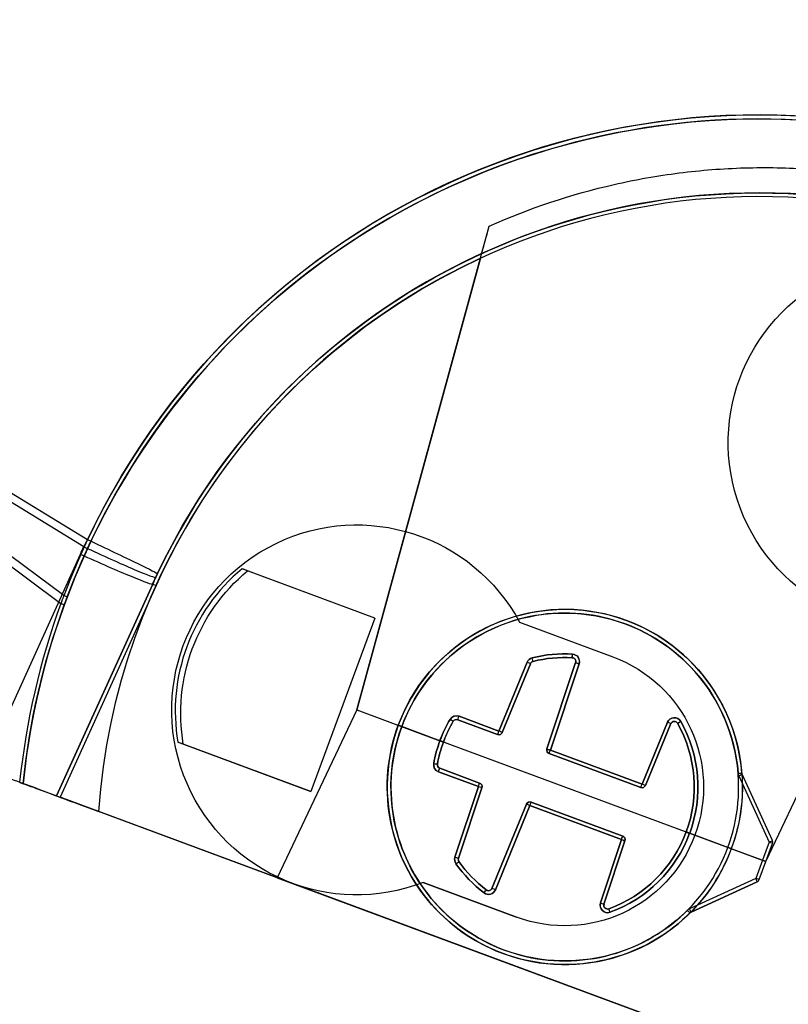
# Model space of a CAD drawing. Extents: x -2.7 to 21.2, y -12.5 to 10.3.
# Drawn here: x 4.1 to 5.1, y -4 to -2.7 of the extents above; entities that cross this region are included whole.
import ezdxf

# ---------------------------------------------------------------- set-up
doc = ezdxf.new("R2010")
doc.units = 0
doc.header["$MEASUREMENT"] = 0
doc.layers.add('1', color=7, linetype='Continuous')

# ---------------------------------------------------------------- blocks, each defined once
blk = doc.blocks.new('V10290MQ_225SPOOL_07_MODEL')
at = {"layer": '1', "color": 7, "linetype": 'Continuous'}
for p, q in [((-0.58, 0), (-0.6391, 0.6752, 0.0059)), ((-0.6352, 0.6305), (-0.58, 0)), ((0.01, 0), (0.0362, 0.3, 0.0026)), ((0.01, 0, 0.0052), (0.0362, 0.3, 0.0026)), ((-1.005, 0.0072, 2.1522), (-1.8484, 0.2557, 2.1544)), ((-1.8484, 0.2556, 2.2456), (-1.0011, 0.0895, 2.247)), ((-1.0025, 0.0787, 2.2469), (-1.8484, 0.2444, 2.2454)), ((-1.8484, 0.2443, 2.1546), (-1.0049, -0.0042, 2.1524)), ((-0.3312, 0.1673, -0.0035), (-0.3312, 0.1673, -0.0665)), ((-0.3205, 0.0398, -0.0653), (-0.3248, 0.1627, -0.0664)), ((-0.3248, 0.1627, -0.0664), (-0.3248, 0.1627, -0.0036)), ((-0.3248, 0.1627, -0.0036), (-0.3205, 0.0398, -0.0047)), ((-0.3155, 0.04, 0.0003), (-0.3198, 0.1629, 0.0014)), ((-0.3198, 0.1629, -0.0714), (-0.3155, 0.04, -0.0703)), ((-0.3898, 0.04, -0.0703), (-0.3863, 0.1404, -0.0712)), ((-0.3863, 0.1404, 0.0012), (-0.3898, 0.04, 0.0003)), ((-0.3813, 0.1402, -0.0662), (-0.3848, 0.0398, -0.0653)), ((-0.3848, 0.0398, -0.0047), (-0.3813, 0.1402, -0.0038)), ((-0.3813, 0.1402, -0.0038), (-0.3813, 0.1402, -0.0662)), ((-0.3792, 0.1442, -0.0663), (-0.3792, 0.1442, -0.0037)), ((-0.1671, 0.1337, -0.0661), (-0.1671, 0.1337, -0.0038)), ((-0.6, 0.125), (-0.7915, 0.125)), ((-0.6, 0.125), (-0.7836, 0.125, -0.0253)), ((-0.6, 0.125), (-0.6, -0.125)), ((-0.1835, 0.04, -0.0703), (-0.1803, 0.1302, -0.0711)), ((-0.1803, 0.1302, 0.0011), (-0.1835, 0.04, 0.0003)), ((-0.1785, 0.0398, -0.0047), (-0.1753, 0.1301, -0.0039)), ((-0.1753, 0.1301, -0.0661), (-0.1785, 0.0398, -0.0653)), ((-0.1753, 0.1301, -0.0039), (-0.1753, 0.1301, -0.0661)), ((-0.0647, 0.0959, -0.1483), (0.005, 0.0262, -0.1495)), ((-0.0622, 0.1008, -0.0818), (-0.0622, 0.1008, -0.1433)), ((0.0085, 0.0296, -0.0805), (-0.0612, 0.0994, -0.0817)), ((-0.0612, 0.0994, -0.1433), (-0.0612, 0.0994, -0.0817)), ((0.0085, 0.0296, -0.1445), (-0.0612, 0.0994, -0.1433)), ((-1.0259, -0.25, 2.2355), (-1.0034, 0.0675, 2.2465)), ((-0.8977, 0.0637, 2.1416), (-0.92, -0.25, 2.1307)), ((-0.92, -0.25, 0.095), (-0.8977, 0.0637, 0.0977)), ((-0.8928, 0.0634, 0.0927), (-0.915, -0.25, 0.09)), ((-0.8977, 0.0637, 0.0977), (-0.8977, 0.0637, 2.1416)), ((-0.3898, 0.04, 0.0003), (-0.4473, 0.04, 0.0003)), ((-0.4473, 0.04, -0.0703), (-0.3898, 0.04, -0.0703)), ((-0.3155, 0.04, -0.0703), (-0.1835, 0.04, -0.0703)), ((-0.1835, 0.04, 0.0003), (-0.3155, 0.04, 0.0003)), ((-0.4523, 0.0309, -0.0047), (-0.4523, 0.0309, -0.0653)), ((-0.3898, 0.035, -0.0653), (-0.4473, 0.035, -0.0653)), ((-0.4473, 0.035, -0.0047), (-0.3898, 0.035, -0.0047)), ((-0.4473, 0.035, -0.0653), (-0.4473, 0.035, -0.0047)), ((-0.3898, 0.035, -0.0047), (-0.3898, 0.035, -0.0653)), ((-0.3848, 0.0398, -0.0653), (-0.3848, 0.0398, -0.0047)), ((-0.3205, 0.0398, -0.0047), (-0.3205, 0.0398, -0.0653)), ((-0.3155, 0.035, -0.0047), (-0.1835, 0.035, -0.0047)), ((-0.1835, 0.035, -0.0653), (-0.3155, 0.035, -0.0653)), ((-0.3155, 0.035, -0.0653), (-0.3155, 0.035, -0.0047)), ((-0.1835, 0.035, -0.0047), (-0.1835, 0.035, -0.0653)), ((-0.1785, 0.0398, -0.0653), (-0.1785, 0.0398, -0.0047)), ((0.0085, 0.0296, -0.0805), (0.0085, 0.0296, -0.1445)), ((0.005, 0.0262, -0.1495), (0.005, 0, -0.15)), ((0.01, 0.0261, -0.1445), (0.01, 0.0261, -0.0805)), ((0.01, 0, -0.145), (0.01, 0.0261, -0.1445)), ((0.01, 0, -0.08), (0.01, 0.0261, -0.0805)), ((-0.58, 0), (-0.6019, -0.25)), ((-0.58, 0, 0.0052), (-0.6019, -0.25, 0.0074)), ((-0.58, 0), (-0.46, 0)), ((-0.58, 0), (-0.58, 0, 0.0052)), ((-0.58, 0, 0.0052), (-0.46, 0, 0.0052)), ((-0.515, 0, -0.15), (0.005, 0, -0.15)), ((-0.46, 0, -0.07), (-0.515, 0, -0.07)), ((-0.455, 0, -0.005), (-0.455, 0, 0.0002)), ((-0.105, 0, -0.005), (-0.105, 0, 0.0002)), ((-0.1, 0), (0.01, 0)), ((-0.1, 0, 0.0052), (0.01, 0, 0.0052)), ((-0.045, 0, -0.0699), (-0.1, 0, -0.0699)), ((0.01, 0, -0.08), (-0.04, 0, -0.08)), ((0.005, 0, -0.15), (0.005, -0.0262, -0.1495)), ((0.01, -0.0261, -0.0805), (0.01, 0, -0.08)), ((0.01, 0), (0.01, 0, 0.0052)), ((0.01, -0.0261, -0.1445), (0.01, 0, -0.145)), ((0.005, -0.0262, -0.1495), (-0.0647, -0.0959, -0.1483)), ((0.01, -0.0261, -0.0805), (0.01, -0.0261, -0.1445)), ((-0.4523, -0.0309, -0.0653), (-0.4523, -0.0309, 0.0005)), ((-0.3898, -0.035, 0.0006), (-0.4473, -0.035, 0.0006)), ((-0.4473, -0.035, -0.0653), (-0.3898, -0.035, -0.0653)), ((-0.4473, -0.035, 0.0006), (-0.4473, -0.035, -0.0653)), ((-0.3898, -0.035, -0.0653), (-0.3898, -0.035, 0.0006)), ((-0.3848, -0.0398, -0.0653), (-0.3813, -0.1402, -0.0662)), ((-0.3813, -0.1402, 0.0015), (-0.3848, -0.0398, 0.0006)), ((-0.3848, -0.0398, 0.0006), (-0.3848, -0.0398, -0.0653)), ((-0.3205, -0.0398, 0.0006), (-0.3248, -0.1627, 0.0017)), ((-0.3248, -0.1627, -0.0664), (-0.3205, -0.0398, -0.0653)), ((-0.3205, -0.0398, -0.0653), (-0.3205, -0.0398, 0.0006)), ((-0.3155, -0.035, -0.0653), (-0.1835, -0.035, -0.0653)), ((-0.3155, -0.035, 0.0006), (-0.3155, -0.035, -0.0653)), ((-0.1835, -0.035, 0.0006), (-0.3155, -0.035, 0.0006)), ((-0.1835, -0.035, -0.0653), (-0.1835, -0.035, 0.0006)), ((-0.1785, -0.0398, -0.0653), (-0.1753, -0.1301, -0.0661)), ((-0.1753, -0.1301, 0.0014), (-0.1785, -0.0398, 0.0006)), ((-0.1785, -0.0398, 0.0006), (-0.1785, -0.0398, -0.0653)), ((-0.0612, -0.0994, -0.1433), (0.0085, -0.0296, -0.1445)), ((0.0085, -0.0296, -0.0805), (-0.0612, -0.0994, -0.0817)), ((0.0085, -0.0296, -0.1445), (0.0085, -0.0296, -0.0805)), ((-0.4473, -0.04, 0.0056), (-0.3898, -0.04, 0.0056)), ((-0.3898, -0.04, -0.0703), (-0.4473, -0.04, -0.0703)), ((-0.3898, -0.04, 0.0056), (-0.3863, -0.1404, 0.0065)), ((-0.3863, -0.1404, -0.0712), (-0.3898, -0.04, -0.0703)), ((-0.3198, -0.1629, 0.0067), (-0.3155, -0.04, 0.0056)), ((-0.3155, -0.04, -0.0703), (-0.3198, -0.1629, -0.0714)), ((-0.3155, -0.04, 0.0056), (-0.1835, -0.04, 0.0056)), ((-0.1835, -0.04, -0.0703), (-0.3155, -0.04, -0.0703)), ((-0.1835, -0.04, 0.0056), (-0.1803, -0.1302, 0.0064)), ((-0.1803, -0.1302, -0.0711), (-0.1835, -0.04, -0.0703)), ((-0.0622, -0.1008, -0.1433), (-0.0622, -0.1008, -0.0818)), ((-0.0612, -0.0994, -0.0817), (-0.0612, -0.0994, -0.1433)), ((-0.6, -0.125), (-0.7915, -0.125)), ((-0.7836, -0.125, -0.0253), (-0.6, -0.125)), ((-0.1753, -0.1301, -0.0661), (-0.1753, -0.1301, 0.0014)), ((-0.3813, -0.1402, -0.0662), (-0.3813, -0.1402, 0.0015)), ((-0.3792, -0.1442, 0.0015), (-0.3792, -0.1442, -0.0663)), ((-0.1671, -0.1337, 0.0014), (-0.1671, -0.1337, -0.0661)), ((-0.3312, -0.1673, -0.0665), (-0.3312, -0.1673, 0.0017)), ((-0.3248, -0.1627, 0.0017), (-0.3248, -0.1627, -0.0664)), ((-0.9682, -0.25, 0.105), (-0.9682, -0.25, 2.1552)), ((-0.92, -0.25, 0.095), (-0.92, -0.25, 2.1307)), ((0.915, -0.25, 0.09), (-0.915, -0.25, 0.09)), ((-0.6019, -0.25), (-0.8594, -0.25)), ((-0.6019, -0.25, 0.0074), (-0.6019, -0.25)), ((-0.6019, -0.25, 0.0074), (0.7119, -0.25, 0.0074))]:
    blk.add_line(p, q, dxfattribs=at)
for centre, radius, start, end in [((0, 0, 0.105), 1, -14.4775, 194.4775), ((-0.575, 0), 0.25, 150, 210), ((-0.3898, 0.04, -0.0047), 0.005, 270, 358), ((-0.3155, 0.04, -0.0047), 0.005, 182, 270), ((-0.1835, 0.04, -0.0047), 0.005, 270, 358), ((0.005, 0.0261, -0.1445), 0.005, 0, 45), ((0.005, -0.0261, -0.1445), 0.005, 315, 360), ((-0.3898, -0.04, 0.0006), 0.005, 2, 90), ((-0.3155, -0.04, 0.0006), 0.005, 90, 178), ((-0.1835, -0.04, 0.0006), 0.005, 2, 90)]:
    blk.add_arc(centre, radius, start, end, dxfattribs=at)
at = {"layer": '1', "color": 7, "linetype": 'Continuous', "extrusion": (0, 0, -1)}
for centre, radius, start, end in [((0, 0), 0.895, 343.7798, 404.7909), ((0.3898, 0.04, 0.0653), 0.005, 182, 270), ((0.3155, 0.04, 0.0653), 0.005, 270, 358), ((0.1835, 0.04, 0.0653), 0.005, 182, 270), ((0.3898, -0.04, 0.0653), 0.005, 90, 178), ((0.3155, -0.04, 0.0653), 0.005, 2, 90), ((0.1835, -0.04, 0.0653), 0.005, 90, 178)]:
    blk.add_arc(centre, radius, start, end, dxfattribs=at)
at = {"layer": '1', "color": 7, "linetype": 'Continuous', "extrusion": (0.956175, 0.292786, -0.002262)}
blk.add_arc((0.262, -0.0671, -0.2676), 0.005, 180, 269.5171, dxfattribs=at)
at = {"layer": '1', "color": 7, "linetype": 'Continuous', "extrusion": (-0.956175, -0.292786, -0.002555)}
blk.add_arc((-0.262, -0.0028, 0.2677), 0.005, 0, 89.5219, dxfattribs=at)
at = {"layer": '1', "color": 7, "linetype": 'Continuous', "extrusion": (0.034898, -0.999353, 0.008727)}
for centre in [(-0.3139, -0.0649, -0.1745), (-0.3139, -0.0649, -0.0516)]:
    blk.add_arc(centre, 0.005, 180, 270, dxfattribs=at)
at = {"layer": '1', "color": 7, "linetype": 'Continuous', "extrusion": (-0.034898, 0.999353, 0.008721)}
for centre in [(0.3139, -0.0051, 0.1739), (0.3139, -0.0051, 0.0509)]:
    blk.add_arc(centre, 0.005, 0, 89.9826, dxfattribs=at)
at = {"layer": '1', "color": 7, "linetype": 'Continuous', "extrusion": (0.823961, 0.566627, -0.004691)}
blk.add_arc((0.3387, -0.0674, -0.2304), 0.005, 180, 269.5784, dxfattribs=at)
at = {"layer": '1', "color": 7, "linetype": 'Continuous', "extrusion": (-0.82396, -0.566626, -0.004945)}
blk.add_arc((-0.3387, -0.0026, 0.2307), 0.005, 0, 89.588, dxfattribs=at)
at = {"layer": '1', "color": 7, "linetype": 'Continuous', "extrusion": (-0.034898, -0.999353, -0.008721)}
for centre in [(-0.391, -0.0049, -0.1268), (-0.1848, -0.0049, -0.1238), (-0.391, -0.0049, -0.0263), (-0.1848, -0.0049, -0.0335)]:
    blk.add_arc(centre, 0.005, 0, 89.9826, dxfattribs=at)
at = {"layer": '1', "color": 7, "linetype": 'Continuous', "extrusion": (0.034898, 0.999353, -0.008705)}
for centre in [(0.391, -0.0651, 0.1274), (0.1848, -0.065, 0.1245), (0.391, -0.0651, 0.0269), (0.1848, -0.065, 0.0341)]:
    blk.add_arc(centre, 0.005, 180, 269.9651, dxfattribs=at)
at = {"layer": '1', "color": 7, "linetype": 'Continuous', "extrusion": (-0.764167, 0.644994, 0.005629)}
blk.add_arc((0.0006, -0.005, 0.2139), 0.005, 0, 89.6179, dxfattribs=at)
at = {"layer": '1', "color": 7, "linetype": 'Continuous', "extrusion": (0.764166, -0.644993, 0.005858)}
blk.add_arc((-0.0006, -0.0649, -0.2144), 0.005, 180, 269.6294, dxfattribs=at)
at = {"layer": '1', "color": 7, "linetype": 'Continuous', "extrusion": (0.419962, -0.907404, -0.015839)}
blk.add_arc((-0.0191, -0.1451, -0.1153), 0.005, 270.42, 360, dxfattribs=at)
at = {"layer": '1', "color": 7, "linetype": 'Continuous', "extrusion": (0.707053, -0.707053, -0.012342)}
for centre in [(0.022, -0.1447, -0.1118), (0.022, -0.1447, -0.0131)]:
    blk.add_arc(centre, 0.005, 270.7071, 360, dxfattribs=at)
at = {"layer": '1', "color": 7, "linetype": 'Continuous', "extrusion": (0.088147, 0.99607, -0.008693)}
blk.add_arc((1.005, 2.142, -0.0186), 0.105, 89.9559, 180, dxfattribs=at)
at = {"layer": '1', "color": 7, "linetype": 'Continuous', "extrusion": (0.07073, 0.996895, 0.034594)}
blk.add_arc((1.005, 2.1403, 0.0741), 0.105, 89.6588, 180, dxfattribs=at)
at = {"layer": '1', "color": 7, "linetype": 'Continuous', "extrusion": (0.081792, 0.996047, 0.034658)}
blk.add_arc((1.005, 2.1407, 0.0742), 0.105, 89.6808, 180, dxfattribs=at)
at = {"layer": '1', "color": 7, "linetype": 'Continuous', "extrusion": (-0.07077, -0.997455, -0.008705)}
blk.add_arc((-0.895, 0.0977, -0.0008), 0.005, 180, 269.9646, dxfattribs=at)
at = {"layer": '1', "color": 7, "linetype": 'Continuous', "extrusion": (-1, 1e-16, -1e-16)}
for centre, start, end in [((-0.04, -0.0047, 0.4473), 0, 89.5), ((-0.04, -0.0047, 0.3898), 0, 89.5), ((-0.04, -0.0047, 0.3155), 0, 89.5), ((-0.04, -0.0047, 0.1835), 0, 89.5), ((0.04, 0.0006, 0.4473), 90.5, 180), ((0.04, 0.0006, 0.3898), 90.5, 180), ((0.04, 0.0006, 0.3155), 90.5, 180), ((0.04, 0.0006, 0.1835), 90.5, 180)]:
    blk.add_arc(centre, 0.005, start, end, dxfattribs=at)
at = {"layer": '1', "color": 7, "linetype": 'Continuous', "extrusion": (1, 0, 0.000304563)}
for centre, start, end in [((0.04, -0.0652, -0.4474), 180, 269.5003), ((0.04, -0.0652, -0.3898), 180, 269.5003), ((0.04, -0.0652, -0.3155), 180, 269.5003), ((0.04, -0.0652, -0.1835), 180, 269.5003), ((-0.04, -0.0652, -0.4474), -89.5003, 0), ((-0.04, -0.0652, -0.3898), -89.5003, 0), ((-0.04, -0.0652, -0.3155), 270.4997, 360), ((-0.04, -0.0652, -0.1835), -89.5003, 0)]:
    blk.add_arc(centre, 0.005, start, end, dxfattribs=at)
at = {"layer": '1', "color": 7, "linetype": 'Continuous', "extrusion": (0.176464, 0.98427, -0.008531)}
blk.add_arc((0.4556, -0.0657, -0.0489), 0.005, 180, 269.8946, dxfattribs=at)
at = {"layer": '1', "color": 7, "linetype": 'Continuous', "extrusion": (-0.176464, -0.98427, -0.00859)}
blk.add_arc((-0.4556, -0.0043, 0.0495), 0.005, 0, 89.9118, dxfattribs=at)
at = {"layer": '1', "color": 7, "linetype": 'Continuous', "extrusion": (0, -0.999848, -0.017452)}
blk.add_arc((0.005, -0.145, -0.0236), 0.005, -90, 0, dxfattribs=at)
at = {"layer": '1', "color": 7, "linetype": 'Continuous', "extrusion": (-0.00716, -0.999936, -0.008726)}
blk.add_arc((-1.005, 2.1472, -0.0187), 0.005, 0, 89.9964, dxfattribs=at)
at = {"layer": '1', "color": 7, "linetype": 'Continuous', "extrusion": (0.004372, -0.999444, 0.033069)}
blk.add_arc((-1.005, 2.1462, 0.071), 0.005, 0, 89.2852, dxfattribs=at)
at = {"layer": '1', "color": 7, "linetype": 'Continuous', "extrusion": (1.7e-15, 0.999848, -0.017452)}
blk.add_arc((-0.005, -0.145, -0.0236), 0.005, 180, 270, dxfattribs=at)
at = {"layer": '1', "color": 7, "linetype": 'Continuous', "extrusion": (0.707053, 0.707053, -0.012342)}
for centre in [(-0.022, -0.1447, -0.0131), (-0.022, -0.1447, -0.1118)]:
    blk.add_arc(centre, 0.005, 180, 269.2929, dxfattribs=at)
at = {"layer": '1', "color": 7, "linetype": 'Continuous', "extrusion": (0.176464, -0.98427, -0.008531)}
blk.add_arc((-0.4556, -0.0657, -0.0489), 0.005, 270.1054, 360, dxfattribs=at)
at = {"layer": '1', "color": 7, "linetype": 'Continuous', "extrusion": (-0.176464, 0.98427, -0.00859)}
blk.add_arc((0.4556, 0.0009, 0.0494), 0.005, 90.0882, 180, dxfattribs=at)
at = {"layer": '1', "color": 7, "linetype": 'Continuous', "extrusion": (-0.034898, 0.999353, -0.008721)}
for centre in [(0.391, 0.0004, -0.0264), (0.1848, 0.0003, -0.0336), (0.1848, 0.0003, -0.1239), (0.391, 0.0004, -0.1269)]:
    blk.add_arc(centre, 0.005, 90.0174, 180, dxfattribs=at)
at = {"layer": '1', "color": 7, "linetype": 'Continuous', "extrusion": (0.034898, -0.999353, -0.008705)}
for centre in [(-0.391, -0.0651, 0.0269), (-0.1848, -0.065, 0.0341), (-0.1848, -0.065, 0.1245), (-0.391, -0.0651, 0.1274)]:
    blk.add_arc(centre, 0.005, 270.0349, 360, dxfattribs=at)
at = {"layer": '1', "color": 7, "linetype": 'Continuous', "extrusion": (0.034898, 0.999353, 0.008727)}
for centre in [(0.3139, -0.0649, -0.0516), (0.3139, -0.0649, -0.1745)]:
    blk.add_arc(centre, 0.005, 270, 360, dxfattribs=at)
at = {"layer": '1', "color": 7, "linetype": 'Continuous', "extrusion": (-0.034898, -0.999353, 0.008721)}
for centre in [(-0.3139, 0.0001, 0.051), (-0.3139, 0.0001, 0.174)]:
    blk.add_arc(centre, 0.005, 90.0174, 180, dxfattribs=at)
at = {"layer": '1', "color": 7, "linetype": 'Continuous', "extrusion": (0.419962, 0.907404, -0.015839)}
blk.add_arc((0.0191, -0.1451, -0.1153), 0.005, 180, 269.58, dxfattribs=at)
at = {"layer": '1', "color": 7, "linetype": 'Continuous', "extrusion": (0.823961, -0.566627, -0.004691)}
blk.add_arc((-0.3387, -0.0674, -0.2304), 0.005, 270.4216, 360, dxfattribs=at)
at = {"layer": '1', "color": 7, "linetype": 'Continuous', "extrusion": (-0.82396, 0.566626, -0.004945)}
blk.add_arc((0.3387, 0.0027, 0.2307), 0.005, 90.412, 180, dxfattribs=at)
at = {"layer": '1', "color": 7, "linetype": 'Continuous', "extrusion": (-0.764167, -0.644994, 0.005629)}
blk.add_arc((-0.0006, 0.0002, 0.214), 0.005, 90.3821, 180, dxfattribs=at)
at = {"layer": '1', "color": 7, "linetype": 'Continuous', "extrusion": (0.764166, 0.644993, 0.005858)}
blk.add_arc((0.0006, -0.0649, -0.2144), 0.005, 270.3706, 360, dxfattribs=at)
at = {"layer": '1', "color": 7, "linetype": 'Continuous', "extrusion": (-0.956175, 0.292786, -0.002555)}
blk.add_arc((0.262, 0.0024, 0.2677), 0.005, 90.4781, 180, dxfattribs=at)
at = {"layer": '1', "color": 7, "linetype": 'Continuous', "extrusion": (0.956175, -0.292786, -0.002262)}
blk.add_arc((-0.262, -0.0671, -0.2676), 0.005, 270.4829, 360, dxfattribs=at)
at = {"layer": '1', "color": 7, "linetype": 'Continuous', "extrusion": (0, -0.008727, 0.999962)}
for centre, major_axis, start_param, end_param in [((0, 0, 2.1522), (0, 1.005, 0.0088), 4.719549, 7.846821), ((0, 0, 0.0921), (0, 0.895, 0.0078), 4.783221, 7.78315), ((-0.28, 0), (0, -0.18, -0.0016), 3.438733, 3.744007), ((-0.3298, 0.1625, 0.0014), (0, -0.01, -0.0001), 1.605703, 3.438733), ((-0.3763, 0.14, 0.0012), (0, -0.01, -0.0001), 3.744007, 4.677482), ((-0.1703, 0.1299, 0.0011), (0, -0.01, -0.0001), 2.440564, 4.677482), ((-0.28, 0), (0, -0.18, -0.0016), 1.571039, 2.440564), ((-0.4473, 0.03, 0.0003), (0, -0.01, -0.0001), 3.141593, 4.534989), ((-0.28, 0), (0, -0.18, -0.0016), 4.534989, 4.712147)]:
    blk.add_ellipse(centre, major_axis=major_axis, ratio=0.999962, start_param=start_param, end_param=end_param, dxfattribs=at)
at = {"layer": '1', "color": 7, "linetype": 'Continuous', "extrusion": (0, -0.008727, -0.999962)}
blk.add_ellipse((0, 0.0009, 2.2478), major_axis=(0, -1.005, 0.0088), ratio=0.999962, start_param=1.659061, end_param=4.624125, dxfattribs=at)
at = {"layer": '1', "color": 7, "linetype": 'Continuous', "extrusion": (0, 0.00877, -0.999962)}
blk.add_ellipse((0, 0, 2.1472), major_axis=(0, 1, 0.0088), ratio=0.999962, start_param=4.719549, end_param=7.846821, dxfattribs=at)
at = {"layer": '1', "color": 7, "linetype": 'Continuous', "extrusion": (0, 0.008678, -0.999962)}
blk.add_ellipse((0, 0, 0.0971), major_axis=(0, 0.9, 0.0078), ratio=0.999962, start_param=4.783221, end_param=7.78315, dxfattribs=at)
at = {"layer": '1', "color": 7, "linetype": 'Continuous', "extrusion": (0, 0.009745, 0.999953)}
blk.add_ellipse((0, 0, 2.1428), major_axis=(0, -0.9, 0.0088), ratio=0.999953, start_param=1.659061, end_param=4.624125, dxfattribs=at)
at = {"layer": '1', "color": 7, "linetype": 'Continuous', "extrusion": (0, -0.017089, 0.999854)}
blk.add_ellipse((-0.28, 0, -0.145), major_axis=(0, -0.24, -0.0041), ratio=0.999854, start_param=2.004258, end_param=4.712389, dxfattribs=at)
at = {"layer": '1', "color": 7, "linetype": 'Continuous', "extrusion": (0, 0.017452, -0.999848)}
for centre, major_axis, start_param, end_param in [((-0.28, 0.0001, -0.15), (0, -0.235, -0.0041), 1.570425, 4.278928), ((-0.28, 0, -0.08), (0, -0.24, -0.0042), 4.712389, 5.14585), ((-0.0577, -0.1029, -0.0818), (0, -0.005, -0.00009), 2.004258, 2.356194)]:
    blk.add_ellipse(centre, major_axis=major_axis, ratio=0.999848, start_param=start_param, end_param=end_param, dxfattribs=at)
at = {"layer": '1', "color": 7, "linetype": 'Continuous', "extrusion": (0.000298207, -0.00854, -0.999963)}
blk.add_ellipse((-0.28, 0, -0.0749), major_axis=(-0.0084, 0.2399, -0.0021), ratio=0.999963, start_param=4.747296, end_param=7.888888, dxfattribs=at)
at = {"layer": '1', "color": 7, "linetype": 'Continuous', "extrusion": (-0.000304552, 0.008721, 0.999962)}
blk.add_ellipse((-0.28, 0, -0.0699), major_axis=(-0.0082, 0.2349, -0.0021), ratio=0.999962, start_param=4.677297, end_param=7.819261, dxfattribs=at)
at = {"layer": '1', "color": 7, "linetype": 'Continuous', "extrusion": (0.000304552, -0.008721, -0.999962)}
for centre, major_axis, start_param, end_param in [((-0.28, 0, -0.0699), (-0.0063, 0.1799, -0.0016), 5.715678, 6.020952), ((-0.3298, 0.1625, -0.0714), (-0.00035, 0.00999, -0.00009), 6.020952, 7.853982), ((-0.3763, 0.14, -0.0712), (-0.00035, 0.00999, -0.00009), 4.782202, 5.715678), ((-0.1703, 0.1299, -0.071), (-0.00035, 0.00999, -0.00009), 4.782202, 7.019121), ((-0.28, 0, -0.0699), (-0.0063, 0.1799, -0.0016), 0.735935, 1.605461), ((-0.4473, 0.03, -0.0703), (-0.00035, 0.00999, -0.00009), 4.924695, 6.318092), ((-0.28, 0, -0.0699), (-0.0063, 0.1799, -0.0016), 4.747538, 4.924695)]:
    blk.add_ellipse(centre, major_axis=major_axis, ratio=0.999962, start_param=start_param, end_param=end_param, dxfattribs=at)
at = {"layer": '1', "color": 7, "linetype": 'Continuous', "extrusion": (0, 0.008976, -0.99996)}
for start_param, end_param in [(2.539179, 2.844452), (3.842621, 4.712389), (1.570796, 1.748196)]:
    blk.add_ellipse((-0.28, 0, -0.005), major_axis=(0, -0.175, -0.0016), ratio=0.99996, start_param=start_param, end_param=end_param, dxfattribs=at)
at = {"layer": '1', "color": 7, "linetype": 'Continuous', "extrusion": (-0.000313252, 0.00897, 0.99996)}
for start_param, end_param in [(0.262234, 0.567508), (4.677482, 5.54725), (1.35849, 1.53589)]:
    blk.add_ellipse((-0.28, 0, -0.0649), major_axis=(-0.0061, 0.1749, -0.0016), ratio=0.99996, start_param=start_param, end_param=end_param, dxfattribs=at)
at = {"layer": '1', "color": 7, "linetype": 'Continuous', "extrusion": (0, 0.017451, -0.999848)}
for centre, start_param, end_param in [((-0.3298, 0.1626, -0.0036), 2.844452, 4.677482), ((-0.3763, 0.1401, -0.0038), 1.605703, 2.539179), ((-0.1703, 0.1299, -0.0039), 1.605703, 3.842621), ((-0.4473, 0.03, -0.0047), 1.748196, 3.141593)]:
    blk.add_ellipse(centre, major_axis=(0, -0.005, -0.00009), ratio=0.999848, start_param=start_param, end_param=end_param, dxfattribs=at)
at = {"layer": '1', "color": 7, "linetype": 'Continuous', "extrusion": (-0.000609034, 0.01744, 0.999848)}
for centre, start_param, end_param in [((-0.3298, 0.1626, -0.0664), 4.712389, 6.545419), ((-0.3763, 0.1401, -0.0662), 0.567508, 1.500983), ((-0.1703, 0.1299, -0.066), 5.54725, 7.784168), ((-0.4473, 0.03, -0.0653), 6.248279, 7.641675)]:
    blk.add_ellipse(centre, major_axis=(-0.00017, 0.005, -0.00009), ratio=0.999848, start_param=start_param, end_param=end_param, dxfattribs=at)
at = {"layer": '1', "color": 7, "linetype": 'Continuous', "extrusion": (0.136488, 0, -0.990642)}
blk.add_ellipse((-0.5657, 0, 0.0047), major_axis=(0.2513, 0, 0.0346), ratio=0.989966, start_param=2.620508, end_param=3.662678, dxfattribs=at)
at = {"layer": '1', "color": 7, "linetype": 'Continuous', "extrusion": (0, -0.017452, 0.999848)}
for centre, major_axis, start_param, end_param in [((-0.0577, 0.103, -0.1482), (0, -0.01, -0.0002), 5.14585, 5.497787), ((0.005, -0.0261, -0.0805), (0, 0.005, 0.00009), 3.926991, 4.712389)]:
    blk.add_ellipse(centre, major_axis=major_axis, ratio=0.999848, start_param=start_param, end_param=end_param, dxfattribs=at)
at = {"layer": '1', "color": 7, "linetype": 'Continuous', "extrusion": (0, -0.017452, -0.999848)}
for centre, major_axis, start_param, end_param in [((-0.0577, 0.1029, -0.0818), (0, 0.005, -0.00009), 3.926991, 4.278928), ((-0.28, 0, -0.08), (0, 0.24, -0.0042), 1.137335, 1.570796), ((-0.28, -0.0001, -0.15), (0, 0.235, -0.0041), 2.004258, 4.71276)]:
    blk.add_ellipse(centre, major_axis=major_axis, ratio=0.999848, start_param=start_param, end_param=end_param, dxfattribs=at)
at = {"layer": '1', "color": 7, "linetype": 'Continuous', "extrusion": (0, 0.034889, -0.999391)}
blk.add_ellipse((-0.0577, 0.1029, -0.1432), major_axis=(0, -0.005, -0.00017), ratio=0.999391, start_param=0.785398, end_param=1.137335, dxfattribs=at)
at = {"layer": '1', "color": 7, "linetype": 'Continuous', "extrusion": (0.008389, 0.034085, -0.999384)}
blk.add_ellipse((-0.0009, -0.0036, 2.2525), major_axis=(0.2402, 0.9759, 0.0353), ratio=0.999384, start_param=4.541894, end_param=4.552996, dxfattribs=at)
at = {"layer": '1', "color": 7, "linetype": 'Continuous', "extrusion": (-0.009366, -0.038056, 0.999232)}
blk.add_ellipse((0, 0, 2.1476), major_axis=(0.2151, 0.8739, 0.0353), ratio=0.999232, start_param=1.73019, end_param=1.741291, dxfattribs=at)
at = {"layer": '1', "color": 7, "linetype": 'Continuous', "extrusion": (0, 0.017452, 0.999848)}
for centre, major_axis, start_param, end_param in [((0.005, 0.0261, -0.0805), (0, -0.005, 0.00009), 1.570796, 2.356194), ((-0.0577, -0.103, -0.1482), (0, 0.01, -0.0002), 0.785398, 1.137335)]:
    blk.add_ellipse(centre, major_axis=major_axis, ratio=0.999848, start_param=start_param, end_param=end_param, dxfattribs=at)
at = {"layer": '1', "color": 7, "linetype": 'Continuous', "extrusion": (0, 0.017089, 0.999854)}
blk.add_ellipse((-0.28, 0, -0.145), major_axis=(0, 0.24, -0.0041), ratio=0.999854, start_param=1.570796, end_param=4.278928, dxfattribs=at)
at = {"layer": '1', "color": 7, "linetype": 'Continuous', "extrusion": (0.000298207, 0.00854, -0.999963)}
blk.add_ellipse((-0.28, 0, -0.0749), major_axis=(-0.0084, -0.2399, -0.0021), ratio=0.999963, start_param=4.677482, end_param=7.819075, dxfattribs=at)
at = {"layer": '1', "color": 7, "linetype": 'Continuous', "extrusion": (0.000304552, 0.008721, -0.999962)}
for centre, major_axis, start_param, end_param in [((-0.28, 0, -0.0699), (-0.0063, -0.1799, -0.0016), 1.35849, 1.535647), ((-0.28, 0, -0.0699), (-0.0063, -0.1799, -0.0016), 4.677725, 5.54725), ((-0.4473, -0.03, -0.0703), (-0.00035, -0.00999, -0.00009), 6.248279, 7.641675), ((-0.1703, -0.1299, -0.071), (-0.00035, -0.00999, -0.00009), 5.54725, 7.784168), ((-0.3763, -0.14, -0.0712), (-0.00035, -0.00999, -0.00009), 0.567508, 1.500983), ((-0.28, 0, -0.0699), (-0.0063, -0.1799, -0.0016), 0.262234, 0.567508), ((-0.3298, -0.1625, -0.0714), (-0.00035, -0.00999, -0.00009), 4.712389, 6.545419)]:
    blk.add_ellipse(centre, major_axis=major_axis, ratio=0.999962, start_param=start_param, end_param=end_param, dxfattribs=at)
at = {"layer": '1', "color": 7, "linetype": 'Continuous', "extrusion": (0, 0.008727, 0.999962)}
for centre, major_axis, start_param, end_param in [((-0.28, 0, 0.0052), (0, 0.18, -0.0016), 1.571039, 1.748196), ((-0.28, 0, 0.0052), (0, 0.18, -0.0016), 3.842621, 4.712147), ((-0.4473, -0.03, 0.0055), (0, 0.01, -0.0001), 1.748196, 3.141593), ((-0.1703, -0.1299, 0.0064), (0, 0.01, -0.0001), 1.605703, 3.842621), ((-0.3763, -0.14, 0.0065), (0, 0.01, -0.0001), 1.605703, 2.539179), ((-0.28, 0, 0.0052), (0, 0.18, -0.0016), 2.539179, 2.844452), ((-0.3298, -0.1625, 0.0067), (0, 0.01, -0.0001), 2.844452, 4.677482)]:
    blk.add_ellipse(centre, major_axis=major_axis, ratio=0.999962, start_param=start_param, end_param=end_param, dxfattribs=at)
at = {"layer": '1', "color": 7, "linetype": 'Continuous', "extrusion": (-0.000313252, -0.00897, 0.99996)}
for start_param, end_param in [(4.747296, 4.924695), (0.735935, 1.605703), (5.715678, 6.020952)]:
    blk.add_ellipse((-0.28, 0, -0.0649), major_axis=(-0.0061, -0.1749, -0.0016), ratio=0.99996, start_param=start_param, end_param=end_param, dxfattribs=at)
at = {"layer": '1', "color": 7, "linetype": 'Continuous', "extrusion": (0, 1, 0)}
blk.add_ellipse((0.005, 0, -0.145), major_axis=(0, 0, -0.005), ratio=0.999848, start_param=4.712389, end_param=6.283185, dxfattribs=at)
at = {"layer": '1', "color": 7, "linetype": 'Continuous', "extrusion": (0.01233, 0.033121, 0.999375)}
blk.add_ellipse((0.0001, 0.0002, 2.1398), major_axis=(-0.3506, -0.9419, 0.0355), ratio=0.999375, start_param=5.07314, end_param=5.320332, dxfattribs=at)
at = {"layer": '1', "color": 7, "linetype": 'Continuous', "extrusion": (-0.012391, -0.033286, -0.999369)}
blk.add_ellipse((0, 0, 2.1348), major_axis=(-0.3489, -0.9372, 0.0355), ratio=0.999369, start_param=0.961739, end_param=1.210045, dxfattribs=at)
at = {"layer": '1', "color": 7, "linetype": 'Continuous', "extrusion": (-0.000304552, -0.008721, 0.999962)}
blk.add_ellipse((-0.28, 0, -0.0699), major_axis=(-0.0082, -0.2349, -0.0021), ratio=0.999962, start_param=4.74711, end_param=7.889074, dxfattribs=at)
at = {"layer": '1', "color": 7, "linetype": 'Continuous', "extrusion": (0, -0.008976, -0.99996)}
for start_param, end_param in [(4.534989, 4.712389), (1.570796, 2.440564), (3.438733, 3.744007)]:
    blk.add_ellipse((-0.28, 0, 0.0002), major_axis=(0, 0.175, -0.0016), ratio=0.99996, start_param=start_param, end_param=end_param, dxfattribs=at)
at = {"layer": '1', "color": 7, "linetype": 'Continuous', "extrusion": (-0.000609034, -0.01744, 0.999848)}
for centre, start_param, end_param in [((-0.4473, -0.03, -0.0653), 4.924695, 6.318092), ((-0.1703, -0.1299, -0.066), 4.782202, 7.019121), ((-0.3763, -0.1401, -0.0662), 4.782202, 5.715678), ((-0.3298, -0.1626, -0.0664), 6.020952, 7.853982)]:
    blk.add_ellipse(centre, major_axis=(-0.00017, -0.005, -0.00009), ratio=0.999848, start_param=start_param, end_param=end_param, dxfattribs=at)
at = {"layer": '1', "color": 7, "linetype": 'Continuous', "extrusion": (0, -0.017451, -0.999848)}
for centre, start_param, end_param in [((-0.4473, -0.03, 0.0005), 3.141593, 4.534989), ((-0.1703, -0.1299, 0.0014), 2.440564, 4.677482), ((-0.3763, -0.1401, 0.0015), 3.744007, 4.677482), ((-0.3298, -0.1626, 0.0017), 1.605703, 3.438733)]:
    blk.add_ellipse(centre, major_axis=(0, 0.005, -0.00009), ratio=0.999848, start_param=start_param, end_param=end_param, dxfattribs=at)
at = {"layer": '1', "color": 7, "linetype": 'Continuous', "extrusion": (0, -0.034889, -0.999391)}
blk.add_ellipse((-0.0577, -0.1029, -0.1432), major_axis=(0, 0.005, -0.00017), ratio=0.999391, start_param=5.14585, end_param=5.497787, dxfattribs=at)
at = {"layer": '1', "color": 7, "linetype": 'Continuous', "extrusion": (1e-16, -1, 1e-16)}
blk.add_ellipse((-1.0253, -0.25, 2.1304), major_axis=(-0.0946, 0, -0.0463), ratio=0.996895, start_param=2.687929, end_param=4.264681, dxfattribs=at)
at = {"layer": '1', "color": 7, "linetype": 'Continuous', "extrusion": (-1e-16, 1, -1e-16)}
blk.add_ellipse((-0.915, -0.25, 0.095), major_axis=(0.00498, 0, 0.00061), ratio=0.997455, start_param=1.693491, end_param=3.263669, dxfattribs=at)
at = {"layer": '1', "color": 7, "linetype": 'Continuous'}
for points, knots in [([(-0.6391, 0.6752, 0.0059), (-0.5964, 0.717, 0.0063), (-0.5501, 0.7542, 0.0066), (-0.4753, 0.8031, 0.007), (-0.4494, 0.8182, 0.0071), (-0.3969, 0.8456, 0.0074), (-0.3701, 0.858, 0.0075), (-0.3154, 0.8801, 0.0077), (-0.2876, 0.8898, 0.0078), (-0.2309, 0.9065, 0.0079), (-0.2019, 0.9136, 0.008), (-0.114, 0.9304, 0.0081), (-0.0553, 0.9358, 0.0082), (0.0332, 0.9355, 0.0082), (0.0627, 0.9339, 0.0082), (0.1219, 0.9279, 0.0081), (0.1516, 0.9235, 0.0081), (0.2387, 0.9059, 0.0079), (0.295, 0.8888, 0.0078), (0.3771, 0.8549, 0.0075), (0.4041, 0.8421, 0.0073), (0.4567, 0.8141, 0.0071), (0.4821, 0.7989, 0.007), (0.5557, 0.7499, 0.0065), (0.6015, 0.7126, 0.0062), (0.6437, 0.6706, 0.0059)], [0, 0, 0, 0, 0.125, 0.125, 0.1875, 0.1875, 0.25, 0.25, 0.3125, 0.3125, 0.375, 0.375, 0.5, 0.5, 0.5625, 0.5625, 0.625, 0.625, 0.75, 0.75, 0.8125, 0.8125, 0.875, 0.875, 1, 1, 1, 1]), ([(-0.9682, -0.25, 0.105), (-0.9682, -0.25, 0.0909), (-0.9653, -0.25, 0.077), (-0.9541, -0.25, 0.0513), (-0.9458, -0.25, 0.0396), (-0.9255, -0.25, 0.0204), (-0.9134, -0.25, 0.0128), (-0.8874, -0.25, 0.0026), (-0.8734, -0.25), (-0.8594, -0.25)], [0, 0, 0, 0, 0.25, 0.25, 0.5, 0.5, 0.75, 0.75, 1, 1, 1, 1])]:
    blk.add_open_spline(points, degree=3, knots=knots, dxfattribs=at)
for points, degree in [([(-0.6352, 0.6305), (-0.6365, 0.6457), (-0.6378, 0.6606, 0.0019), (-0.6391, 0.6752, 0.0059)], 3), ([(-0.7836, 0.125, -0.0253), (-0.7863, 0.125, -0.0169), (-0.7889, 0.125, -0.0084), (-0.7915, 0.125)], 3), ([(-1.0025, 0.0787, 2.2469), (-1.0011, 0.0895, 2.247)], 1), ([(-0.8965, 0.0793, 2.142), (-0.897, 0.0737, 2.142)], 1), ([(-1.005, 0.0072, 2.1522), (-1.0049, -0.0042, 2.1524)], 1), ([(-1, -0.0044, 2.1474), (-1, 0.0072, 2.1472)], 1), ([(-0.515, 0, -0.15), (-0.52, 0, -0.145)], 1), ([(-0.515, 0, -0.07), (-0.52, 0, -0.075)], 1), ([(-0.46, 0, -0.07), (-0.455, 0, -0.065)], 1), ([(-0.46, 0), (-0.455, 0, -0.005)], 1), ([(-0.455, 0, 0.0002), (-0.46, 0, 0.0052)], 1), ([(-0.105, 0, -0.005), (-0.1, 0)], 1), ([(-0.1, 0, 0.0052), (-0.105, 0, 0.0002)], 1), ([(-0.105, 0, -0.0649), (-0.1, 0, -0.0699)], 1), ([(-0.04, 0, -0.0749), (-0.045, 0, -0.0699)], 1), ([(-0.7836, -0.125, -0.0253), (-0.7863, -0.125, -0.0169), (-0.7889, -0.125, -0.0084), (-0.7915, -0.125)], 3), ([(-0.9733, -0.25, 2.1601), (-0.9682, -0.25, 2.1552)], 1)]:
    blk.add_open_spline(points, degree=degree, dxfattribs=at)
blk = doc.blocks.new('V10290MJ__9RU_HORIZMGR_06_R02')
at = {"layer": '1', "color": 11, "linetype": 'Continuous'}
for p, q in [((2.961605, 3.350506), (2.961605, 3.350506, 0.064)), ((2.961605, 3.350506), (3.064253, 3.263377)), ((2.961605, 3.350506, 0.064), (3.064253, 3.263377, 0.064)), ((3.064253, 3.263377, 0.064), (3.064253, 3.263377)), ((2.821582, 2.977483), (2.718934, 3.064612)), ((2.718934, 3.064612, 0.064), (2.718934, 3.064612)), ((2.718934, 3.064612, 0.064), (2.821582, 2.977483, 0.064)), ((2.821582, 2.977483, 0.064), (2.821582, 2.977483))]:
    blk.add_line(p, q, dxfattribs=at)
at = {"layer": '1', "color": 11, "linetype": 'Continuous', "extrusion": (0, 0, -1)}
for centre, radius, start, end in [((-3.544659, 3.396667, -0.064), 0.25, 268.915378, 531.734622), ((-3.544659, 3.396667), 0.25, 268.915378, 531.734622), ((-2.714201, 3.314567, -0.064), 0.25, 268.915378, 531.734622), ((-2.714201, 3.314567), 0.25, 268.915378, 531.734622), ((-2.942917, 3.12043), 0.1875, 130.325, 310.325), ((-2.942917, 3.12043, -0.064), 0.1875, 130.325, 310.325)]:
    blk.add_arc(centre, radius, start, end, dxfattribs=at)
blk = doc.blocks.new('V10290AQ_9RU_HORMGR_ASSY_0_R01')
at = {"layer": '1', "color": 6, "linetype": 'Continuous'}
blk.add_blockref('V10290MJ__9RU_HORIZMGR_06_R02', (1.378271, 1.290965, -0.087306), dxfattribs=at)
at = {"layer": '1', "color": 6, "linetype": 'Continuous', "rotation": 319.675}
blk.add_blockref('V10290MQ_225SPOOL_07_MODEL', (4.534656, 4.230201, -0.023306), dxfattribs=at)

msp = doc.modelspace()

# ---------------------------------------------------------------- block references
at = {"layer": '1', "color": 3, "linetype": 'Continuous', "rotation": 20}
msp.add_blockref('V10290AQ_9RU_HORMGR_ASSY_0_R01', (2.2744, -9.3657, 3.5334), dxfattribs=at)

doc.saveas('drawing.dxf')
